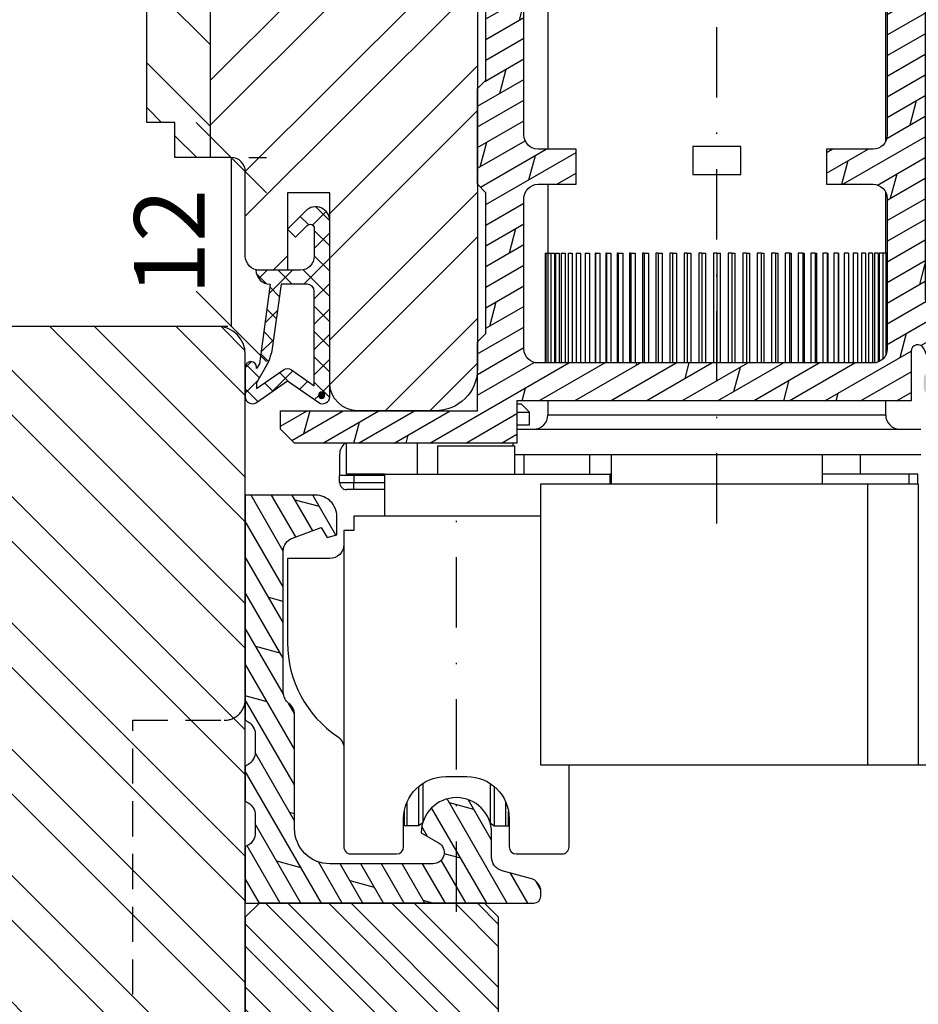
# Model space of a CAD drawing. Units: millimetres. Extents: x -594 to 624, y -297 to 420.
# Drawn here: x -90 to -26, y 41 to 111 of the extents above; entities that cross this region are included whole.
import ezdxf

# ---------------------------------------------------------------- set-up
doc = ezdxf.new("R2010")
doc.units = ezdxf.units.MM
doc.header["$LTSCALE"] = 10
doc.linetypes.add('STRICHPUNKT', pattern=[1, 0.5, -0.25, 0, -0.25])
doc.linetypes.add('VERDECKT', pattern=[0.375, 0.25, -0.125])
for name, color, linetype in [('Achse', 7, 'STRICHPUNKT'), ('Bemaßung', 1, 'Continuous'), ('Beschlag', 144, 'Continuous'), ('Dichtungen', 6, 'Continuous'), ('Flügelrahmen', 84, 'Continuous'), ('Fräsung', 252, 'VERDECKT'), ('Schraffur', 251, 'Continuous'), ('Sohlbank', 5, 'Continuous'), ('Zusatzprofile', 54, 'Continuous')]:
    doc.layers.add(name, color=color, linetype=linetype)
doc.styles.add('RomanS', font='romans.shx', dxfattribs={"width": 0.7})
doc.dimstyles.new('IDEAL Holz 2-1', dxfattribs={"dimscale": 2, "dimtxt": 2.5, "dimasz": 2.5, "dimexe": 1.25, "dimexo": 0.625, "dimtad": 1, "dimdec": 1, "dimtxsty": 'RomanS', "dimblk": 'OBLIQUE', "dimcen": 2.5, "dimadec": 0, "dimazin": 0, "dimtfac": 1, "dimtdec": 1, "dimtmove": 0, "dimatfit": 3, "dimldrblk": 'OBLIQUE', "dimfxl": 1, "dimarcsym": 0})

# ---------------------------------------------------------------- blocks, each defined once
blk = doc.blocks.new('D-Überschlag')
at = {"layer": 'Dichtungen'}
h = blk.add_hatch(dxfattribs=at)
h.set_pattern_fill('ANSI37', color=256, scale=0.4, style=0)
h.set_pattern_definition([(45, (0, 0), (-0.8980256121069151, 0.898025612106915), []), (135, (0, 0), (-0.898025612106915, -0.8980256121069151), [])])
edge = h.paths.add_edge_path()
edge.add_ellipse((-5.5, 14.50000000000045), major_axis=(-0.3535533905932914, -0.3535533905932913), ratio=0.9999999999999098, start_angle=190.0000000000208, end_angle=314.9999999999999)
edge.add_line((-6, 14.50000000000045), (-6, 12.40000000000054))
edge.add_ellipse((-5.600000000000137, 12.40000000000054), major_axis=(-0.2828427124745469, -0.2828427124745469), ratio=0.999999999999828, start_angle=314.9999999999999, end_angle=494.9999999999997)
edge.add_line((-5.200000000000271, 12.40000000000054), (-5.200000000000271, 12.50000000000045))
edge.add_line((-5.200000000000271, 12.50000000000045), (-5, 12.15358983848682))
edge.add_line((-5, 12.15358983848682), (-4.24199999999996, 6.500000000000452))
edge.add_ellipse((-4.24199999999996, 5.500000000000452), major_axis=(0.7071067811865533, -0.7071067811865533), ratio=0.9999999999999838, start_angle=135, end_angle=225)
edge.add_line((-5.24199999999996, 5.500000000000452), (-2.100000000000362, 5.500000000000452))
edge.add_ellipse((-2.100000000000362, 4.500000000000452), major_axis=(-0.7071067811865533, -0.7071067811865533), ratio=0.9999999999999838, start_angle=135, end_angle=225, ccw=False)
edge.add_line((-1.100000000000362, 4.500000000000452), (-1.100000000000362, 2.54142135623783))
edge.add_ellipse((-1.400000000000318, 2.54142135623789), major_axis=(-0.2121320343559602, -0.2121320343559602), ratio=0.9999999999998322, start_angle=-2.3021584638627246e-11, end_angle=134.9999999999891, ccw=False)
edge.add_line((-1.612132034356363, 2.329289321882014), (-2.434314575050845, 3.151471862576727))
edge.add_line((-2.434314575050845, 3.151471862576727), (-3, 2.585786437627345))
edge.add_line((-3, 2.585786437627345), (-1.707106781186894, 1.292893218814014))
edge.add_ellipse((-1.000000000000113, 2.000000000000563), major_axis=(-0.707106781186667, -0.707106781186667), ratio=0.9999999999999499, start_angle=0, end_angle=135)
edge.add_line((0, 2.000000000000563), (0, 14.50000000000027))
edge.add_ellipse((-0.5000000000002274, 14.50000000000028), major_axis=(0.3535533905934777, -0.3535533905934777), ratio=0.9999999999999492, start_angle=44.99999999999999, end_angle=169.9999999999893)
edge.add_line((-0.7867882181758433, 14.90957602214507), (-3, 13.35986844885701))
edge.add_line((-3, 13.35986844885701), (-5.213211781824611, 14.90957602214507))
edge = h.paths.add_edge_path(flags=16)
edge.add_ellipse((-3.000000000000226, 12.99363607222835), major_axis=(0.3535533905933945, -0.3535533905933946), ratio=0.9999999999999603, start_angle=-80.00000000000055, end_angle=-9.999999999985018)
edge.add_line((-2.713211781824496, 12.58406005008379), (-1.100000000000362, 13.71364310044623))
edge.add_line((-1.100000000000362, 13.71364310044623), (-1.100000000000362, 7.000000000000452))
edge.add_ellipse((-1.60000000000036, 7.000000000000452), major_axis=(-0.353553390593285, -0.3535533905932851), ratio=0.9999999999999358, start_angle=45, end_angle=135, ccw=False)
edge.add_line((-1.60000000000036, 6.500000000000452), (-3.442000000000231, 6.500000000000452))
edge.add_line((-3.442000000000231, 6.500000000000452), (-4.118586108390442, 11.23205080756929))
edge.add_ellipse((-8.761922415472895, 10.17086779733375), major_axis=(3.367987636698287, -3.367987636698287), ratio=0.9999999999996191, start_angle=57.87323078304551, end_angle=70.64182853094493)
edge.add_line((-4.467949192431206, 12.23205080756929), (-5.200000000000271, 13.50000000000045))
edge.add_line((-5.200000000000271, 13.50000000000045), (-5.200000000000271, 13.92370536190924))
edge.add_line((-5.200000000000271, 13.92370536190924), (-3.286788218175843, 12.58406005008373))
edge = h.paths.add_edge_path(flags=16)
edge.add_ellipse((-0.5779999999999746, 14.39100000000047), major_axis=(0.1605323176186189, -0.1605323176186188), ratio=0.9999999999993606, start_angle=45, end_angle=225, ccw=False)
edge.add_ellipse((-0.5779999999999746, 14.39100000000047), major_axis=(0.1605323176186244, -0.1605323176186244), ratio=0.9999999999995424, start_angle=-134.99999999999972, end_angle=45.000000000000114, ccw=False)
h = blk.add_hatch(color=256, dxfattribs=at)
edge = h.paths.add_edge_path()
edge.add_arc((-0.5779999999999746, 14.39100000000047), 0.2270269807753889, 0, 360)
for points in [[(-1.100000000000362, 2.54142135623783), (-1.100000000000362, 4.500000000000452, 0.4142135623730864), (-2.100000000000362, 5.500000000000452), (-5.24199999999996, 5.500000000000452), (-5.24199999999996, 5.500000000000452, -0.4142135623730951), (-4.24199999999996, 6.500000000000452), (-5, 12.15358983848682), (-5.200000000000271, 12.50000000000045), (-5.200000000000271, 12.40000000000054, -0.9999999999999998), (-6, 12.40000000000054), (-6, 14.50000000000023, -0.6068148963145993), (-5.213211781824611, 14.90957602214507), (-3, 13.35986844885701), (-0.7867882181758433, 14.90957602214507, -0.6068148963145922), (0, 14.50000000000023), (0, 2.000000000000454, -0.6681786379192928), (-1.707106781186894, 1.292893218814014), (-3, 2.585786437627345), (-2.434314575050845, 3.151471862576727), (-1.612132034356363, 2.329289321882014, 0.6681786379192941)], [(-4.467949192431206, 12.23205080756929), (-5.200000000000271, 13.50000000000045), (-5.200000000000271, 13.92370536190924), (-3.286788218175843, 12.58406005008373, 0.3152987888789827), (-2.713211781824606, 12.58406005008373), (-1.100000000000362, 13.71364310044623), (-1.100000000000362, 7.000000000000452, -0.4142135623730951), (-1.60000000000036, 6.500000000000452), (-3.442000000000231, 6.500000000000452), (-4.118586108390442, 11.23205080756929, 0.0557712343996485)]]:
    blk.add_lwpolyline(points, format="xyb", close=True, dxfattribs=at)
blk.add_circle((-0.5779999999999746, 14.39100000000047), 0.2270269807753889, dxfattribs=at)
blk = doc.blocks.new('_Oblique')
at = {"color": 0, "linetype": 'ByBlock', "lineweight": -2}
blk.add_line((-0.5, -0.5), (0.5, 0.5), dxfattribs=at)
blk = doc.blocks.new('*D27')
at = {"layer": 'Bemaßung', "color": 0, "lineweight": -2}
for p, q in [((-74.78830586544106, 101.0100357795526), (-74.78830586544109, 89.01003577955258)), ((-73.53830586544109, 101.0100357795526), (-72.28830586544106, 101.0100357795526)), ((-75.0383058654402, 89.01003577955258), (-77.28830586544109, 89.01003577955258))]:
    blk.add_line(p, q, dxfattribs=at)
at = {"layer": 'DEFPOINTS', "color": 0}
for p in [(-74.78830586544109, 101.0100357795526), (-74.78830586544109, 89.01003577955258), (-73.7883058654402, 89.01003577955258)]:
    blk.add_point(p, dxfattribs=at)
at = {"layer": 'Bemaßung', "color": 0, "lineweight": -2, "xscale": 5, "yscale": 5, "zscale": 5}
for p, rotation in [((-74.78830586544106, 101.0100357795526), 90), ((-74.78830586544109, 89.01003577955258), 270)]:
    blk.add_blockref('_Oblique', p, dxfattribs=dict(at, rotation=rotation))
at = {"layer": 'Bemaßung', "color": 0, "insert": (-78.53830586544109, 95.01003577955255), "char_height": 5, "attachment_point": 5, "rotation": 90, "style": 'RomanS'}
blk.add_mtext('12', dxfattribs=at)
blk = doc.blocks.new('B-PSK unten')
at = {"layer": 'Beschlag'}
h = blk.add_hatch(dxfattribs=at)
h.set_pattern_fill('DOLMIT', color=256, scale=0.2, angle=30, style=0)
h.set_pattern_definition([(30, (-202.9999990000003, 0), (-0.6349999999999999, 1.099852262806237), []), (74.99999999999999, (-202.9999990000003, 0), (-3.469702160612961, 0.9297038919127656), [1.796051999999999, -3.592099999999998])])
edge = h.paths.add_edge_path(flags=16)
edge.add_line((21.0000052757421, 16.1000039999999), (21.0000052757421, 18.6000039999999))
edge.add_line((21.0000052757421, 18.6000039999999), (18.30000445739694, 18.6000040000024))
edge.add_arc((18.30000445739787, 19.60000318165363), 0.99999918165123, 179.999945000034, 269.99999999994645, ccw=False)
edge.add_line((17.30000527574711, 19.60000414158334), (17.30000427574239, 31.89998900000001))
edge.add_arc((18.30000419444109, 31.8999890813013), 0.9999999186987016, 89.99999534177817, 180.0000046582214, ccw=False)
edge.add_line((18.30000427574239, 32.899989), (42.10000034039736, 32.89999199999932))
edge.add_arc((42.10000046644776, 31.89999219070424), 0.9999998092950804, -6.822234098535773e-05, 90.00000722215742, ccw=False)
edge.add_line((43.10000027574213, 31.899991), (43.09999827574237, 19.60000100000002))
edge.add_arc((42.09999711314018, 19.60000116260193), 1.000001162602208, 270.0001113159653, 359.9999906836074, ccw=False)
edge.add_line((42.09999905597253, 18.60000000000161), (38.80000027574195, 18.60000000000161))
edge.add_line((38.80000027574195, 18.60000000000161), (38.79999951816643, 16.10000200000013))
edge.add_line((38.79999951816643, 16.10000200000013), (42.09999827574235, 16.10000100000002))
edge.add_arc((42.09999797271211, 15.10000169696991), 0.9999993030301524, -3.993346132347142e-05, 89.99998263763479, ccw=False)
edge.add_line((43.09999727574203, 15.10000100000002), (43.09999427574235, 4.400004999999961))
edge.add_arc((42.09999399536838, 4.400005280373925), 1.000000280374006, 270.0000160642426, 359.9999839357597, ccw=False)
edge.add_line((42.09999427574238, 3.400004999999961), (18.30000445739478, 3.400007000002346))
edge.add_arc((18.30000454142855, 4.400007265688538), 1.000000265686194, 180.0000152228302, 269.999995185221, ccw=False)
edge.add_line((17.30000427574239, 4.400006999999958), (17.30000427574239, 15.1000039999999))
edge.add_arc((18.3000042757445, 15.1000039999999), 1.00000000000211, 90.00011459169252, 179.9999999999999, ccw=False)
edge.add_line((18.30000227574217, 16.10000400000001), (21.0000052757421, 16.10000400000001))
edge = h.paths.add_edge_path()
edge.add_arc((14.59851061222751, 49.45691257359655), 0.5000096373463997, 30.000609680060904, 85.99937009179939, ccw=False)
edge.add_line((15.03152899999963, 49.70692199999985), (15.75721260324752, 48.44999293559034))
edge.add_arc((16.19022688668773, 48.69999221905215), 0.5000010113936342, 209.9998382756238, 345.0005415936975)
edge.add_line((16.67319199999997, 48.57058699999993), (16.89331211828124, 49.3920925081812))
edge.add_arc((17.37627292951995, 49.26268450076507), 0.4999975775699001, 85.99962263313353, 165.0001053668656, ccw=False)
edge.add_arc((21084.03960203507, 301288.0721449783), 301974.0430172067, 265.9996226331359, 266.0003052345093)
edge.add_line((21.00000099999966, 49.51050499999997), (20.99999799999989, 37.59998599999994))
edge.add_arc((22.99999449624482, 37.59998549624448), 1.999996496244992, 179.9999855684438, 270.0000604315558)
edge.add_line((22.99999660570037, 35.5999890000006), (42.09999599999965, 35.59999199999993))
edge.add_arc((42.09999658115131, 31.89999258115193), 3.699999418848049, -2.99407180932576e-05, 90.00000899933582, ccw=False)
edge.add_line((45.79999599999886, 31.89999064766501), (45.79999299999984, 8.060833999999886))
edge.add_arc((46.79999208625067, 8.060833874156671), 0.9999990862508532, 179.9999927897084, 235.000057774444)
edge.add_line((46.22641699999962, 7.241681999999856), (46.57357664487492, 6.998598380962271))
edge.add_arc((46.00000116204232, 6.179447087601912), 0.9999988379596263, -0.00011961091860257511, 55.00002007426508, ccw=False)
edge.add_line((46.99999999999977, 6.179444999999986), (46.99999499997, 3.000003230692098))
edge.add_arc((46.69999295747285, 3.000003702479051), 0.3000020424975191, 205.0003791040521, 359.99990989594266, ccw=False)
edge.add_line((46.42809960913267, 2.873215561744002), (45.70392200918647, 4.426220422089913))
edge.add_arc((45.27417324421775, 4.225825409079082), 0.4741752442206903, 24.99998607269289, 179.9998077650531)
edge.add_line((44.79999799999972, 4.225826999999981), (44.79999599999993, 0.700001999999813))
edge.add_line((44.79999599999993, 0.700001999999813), (16.79999900000007, 0.700001999999813))
edge.add_line((16.79999900000007, 0.700001999999813), (16.79991107952691, -2.299546806063895))
edge.add_line((16.79991107952691, -2.299546806063895), (1.000000999999654, -2.299999000000068))
edge.add_line((1.000000999999655, -2.299999000000068), (9.999996564e-07, -1.300001000000065))
edge.add_line((9.999996564e-07, -1.300001000000065), (9.999996564e-07, 0))
edge.add_line((9.999996564e-07, 0), (13.99999899999989, 0))
edge.add_line((13.99999899999989, 0), (13.99999899999989, 4.900018000000041))
edge.add_line((13.99999899999989, 4.900018000000041), (14.59998699999983, 5.500004999999873))
edge.add_line((14.59998699999983, 5.500004999999873), (14.5999989999998, 15.50001699999984))
edge.add_line((14.5999989999998, 15.50001699999984), (13.99999999999977, 16.10001599999987))
edge.add_line((13.99999999999977, 16.10001599999987), (13.99999999999977, 22.89999999999986))
edge.add_line((13.99999999999977, 22.89999999999986), (14.5999989999998, 23.49999899999989))
edge.add_line((14.5999989999998, 23.49999899999989), (14.5999989999998, 30.4999879999998))
edge.add_line((14.5999989999998, 30.4999879999998), (13.99999999999977, 31.09998699999983))
edge.add_line((13.99999999999977, 31.09998699999983), (13.99999899999989, 40.34998399999992))
edge.add_line((13.99999899999989, 40.34998399999992), (16.999998, 40.34998299999982))
edge.add_line((16.999998, 40.34998299999982), (16.99999699999966, 45.64998300000001))
edge.add_line((16.99999699999966, 45.64998300000001), (13.99999999999977, 45.64998399999989))
edge.add_line((13.99999999999977, 45.64998399999989), (13.99999099999991, 49.99999600000001))
edge.add_line((13.99999099999991, 49.99999600000001), (14.63339500000006, 49.95570399999997))
edge.add_line((14.63339500000006, 49.95570399999997), (14.63339500506612, 49.95570382910887))
h = blk.add_hatch(dxfattribs=at)
h.set_pattern_fill('HEX', color=181, scale=0.2, angle=120, style=0)
h.set_pattern_definition([(120, (-3.0000004472e-06, -1.999999995e-06), (-0.9524997724031224, -0.5499259999999998), [0.6349999999999995, -1.269999999999998]), (240, (-3.0000004472e-06, -1.999999995e-06), (0.9524997724031219, -0.5499260000000002), [0.635, -1.27]), (180, (-0.3175030000004426, 0.5499241314031238), (-3e-16, -1.099851999999998), [0.635, -1.27])])
edge = h.paths.add_edge_path()
edge.add_arc((46.69578355555497, -24.7000051405425), 0.500000555555223, 179.9999999997769, 323.1300078993699, ccw=False)
edge.add_line((46.19578299999974, -24.70000514054055), (46.19578300000324, -23.80555622067084))
edge.add_arc((46.69578740276532, -23.80555880695474), 0.5000044027687692, 148.9972773637044, 179.9997036363053, ccw=False)
edge.add_arc((40.69578894556774, -20.20000795938104), 6.499994054431976, 328.9972773637026, 360.0000072178689)
edge.add_line((47.19578299999965, -20.20000714054054), (47.19578266750189, -17.56062466563155))
edge.add_line((47.19578266750189, -17.56062466563155), (47.19577999999962, 0.2139270000000124))
edge.add_arc((46.69577664249327, 0.2139269370118082), 0.5000033575063694, 7.2178680619e-06, 59.99964555199102)
edge.add_line((46.94578099999954, 0.6469409999999699), (45.94578215959971, 1.224289092731043))
edge.add_arc((46.19578134039981, 1.657301505950196), 0.4999993404021489, 179.9998287942833, 240.0000647570825, ccw=False)
edge.add_line((45.69578199999989, 1.657302999999953), (45.69578199999989, 2.268389999999953))
edge.add_arc((46.19578200000878, 2.268389999999951), 0.5000000000088889, 89.99965622638149, 180, ccw=False)
edge.add_arc((46.19578199996683, 2.268383010208599), 0.5000069898002445, 80.0001515636036, 89.99965622638098, ccw=False)
edge.add_line((46.28260599999982, 2.760794000000029), (46.84370599999977, 2.661857000000054))
edge.add_arc((46.89580035626529, 2.957298981266834), 0.2999996437490559, 260.0000068210348, 359.9994306193078)
edge.add_line((47.19579999999953, 2.957296000000041), (47.19448920812022, 35.16173723011797))
edge.add_arc((35.63398567515574, 35.16126669209363), 11.56050354254044, 0.0023320647585663, 72.16146765534796)
edge.add_arc((-156.1649920857126, -560.8451941117683), 637.6679617236897, 72.161467655348, 72.57404344163217)
edge.add_arc((25.44805230743338, 17.76401500868036), 31.22594901947576, 72.57404344163214, 79.67784841870056)
edge.add_arc((-6.460584474994377, -157.4328178872792), 209.3048398462318, 79.67784841870056, 81.55810820057204)
edge.add_arc((18.19589565856166, 8.699931779648727), 41.35236881805488, 81.55810820057201, 91.30454838958946)
edge.add_arc((17.26635143298275, 49.51846924455796), 0.5232486555837625, 91.30454838958875, 162.5602492972674)
edge.add_arc((28.97497164960923, 45.84028716774077), 12.79601569351833, 162.5602492972705, 166.4253227804722)
edge.add_arc((16.05680760214888, 48.95947705885823), 0.4933901597900179, 207.5610038809521, 346.4253227804697, ccw=False)
edge.add_line((15.61940799999965, 48.73118899999987), (15.03453299999964, 49.76523699999985))
edge.add_arc((14.59932587584209, 49.51907650576589), 0.5000002298389425, 29.49323300620005, 91.6034023156217)
edge.add_arc((16.49987842789043, -18.37730301547646), 68.42297463537918, 91.60340231562441, 92.09377297349488)
edge.add_line((14.00003825061361, 49.99999041620169), (13.99998569794888, 51.45795528928193))
edge.add_arc((16.62463984347966, -20.2932887222447), 71.79923277156442, 70.79105185187188, 92.0949404625369, ccw=False)
edge.add_arc((35.20143071060733, 34.98865136436618), 13.49855532412688, -0.004110305876224629, 68.04795289928279, ccw=False)
edge.add_line((48.69998599999977, 34.98768299999984), (48.69578299999978, -20.20000614054068))
edge.add_arc((40.69582509198692, -20.200020837865), 7.999957908026346, -36.86999210040727, 0.00010526238560260026, ccw=False)
edge.add_arc((46.69578355555432, -24.70000514054444), 0.5000005555545745, 179.9999999997765, 323.1300078995925, ccw=False)
edge.add_line((46.19578299999974, -24.70000514054249), (46.19578300000202, -24.11385203694586))
edge.add_line((46.19578300000202, -24.11385203694586), (47.09578350543394, -25.00000613329476))
h = blk.add_hatch(dxfattribs=at)
h.set_pattern_fill('DOLMIT', color=256, scale=0.2, angle=120, style=0)
h.set_pattern_definition([(120, (-200.4999999999991, 0), (-1.099852262806237, -0.6349999999999997), []), (165, (-200.4999999999991, 0), (-0.9297038919127659, -3.469702160612961), [1.796051999999999, -3.592099999999998])])
edge = h.paths.add_edge_path()
edge.add_line((-2.500000999999029, -35.00000214054058), (17.99999932804934, -35.00000314054013))
edge.add_arc((17.9999993524396, -34.50000249297823), 0.5000006475618909, 269.9999972050852, 359.9999257949174)
edge.add_line((18.50000000000108, -34.50000314054057), (18.49999900000097, -34.20515114054058))
edge.add_arc((17.4999956726493, -34.20515453208427), 1.000003327357422, 0.0001943204926626, 74.99985639017609)
edge.add_line((17.7588180000011, -33.23922614054061), (15.74118007825217, -32.69860173193256))
edge.add_arc((15.9999987912315, -31.73267706806126), 0.9999987912308563, 179.9999468569175, 255.0000011430813, ccw=False)
edge.add_line((15.00000000000108, -31.7326761405406), (14.99999900000097, -30.00000214054058))
edge.add_arc((12.49999900000097, -30.00000358339727), 2.500000000000416, 3.30678395756e-05, 179.9999669321604)
edge.add_line((9.999999000000967, -30.00000214054058), (11.22487006891705, -30.70718227995226))
edge.add_arc((10.824869680909, -31.40000278709189), 0.8000003534498022, -89.99990552702837, 59.999982527029886, ccw=False)
edge.add_line((10.82487100000111, -32.2000031405406), (3.499999000000967, -32.20000214054062))
edge.add_arc((3.499999341303897, -29.70000179923769), 2.500000341302955, 180.000007822086, 269.99999217791407, ccw=False)
edge.add_line((0.9999990000009686, -29.70000214054062), (0.9999990000009686, -21.60000214054059))
edge.add_arc((3.7360481926e-06, -21.60000002251824), 0.9999952639550193, 359.9998786456832, 413.1301950605561)
edge.add_arc((1.200000000002569, -20.00000314054023), 1.000000000001443, 180.0000000000193, 233.13007370621142, ccw=False)
edge.add_line((0.2000000000011255, -20.00000314054057), (0.1999990000010143, -9.982929140540591))
edge.add_arc((1.199996909483677, -9.98292904071124), 0.9999979094826695, 109.9998501575252, 180.0000057198125, ccw=False)
edge.add_line((0.8579799386790796, -9.043237489907806), (2.899999000001058, -8.300002140540585))
edge.add_line((2.899999000001058, -8.300002140540585), (3.304144000001031, -9.000002140540573))
edge.add_line((3.304144000001031, -9.000002140540573), (3.999999000000966, -8.8135481405406))
edge.add_line((3.999999000000966, -8.8135481405406), (3.999999000000966, -7.500002140540572))
edge.add_arc((2.500000000000961, -7.500002140540572), 1.499999000000002, 0, 90.00002600001041)
edge.add_line((2.499999319322739, -6.000003140540725), (-2.500000999999029, -6.000002140540572))
edge.add_line((-2.500000999999029, -6.000002140540572), (-2.500000999999029, -22.00000214054057))
edge.add_line((-2.500000999999029, -22.00000214054057), (-2.300000906898787, -22.11547321315785))
edge.add_arc((-2.800008081883994, -22.98150380663189), 1.000008081902193, 0.0003433445677956115, 59.99979265543129, ccw=False)
edge.add_line((-1.799999999999755, -22.98149781409029), (-1.799999999998874, -24.26850814054058))
edge.add_arc((-2.799999999997694, -24.26850814054125), 0.999999999998822, -59.99998400004068, 3.8482994568767026e-11, ccw=False)
edge.add_line((-2.299999758159001, -25.13453340469865), (-2.500000999999029, -25.25000214054057))
edge.add_line((-2.500000999999029, -25.25000214054057), (-2.500000999999029, -27.75000214054057))
edge.add_line((-2.500000999999029, -27.75000214054057), (-2.300000906898787, -27.86547321315785))
edge.add_arc((-2.800008081883994, -28.7315038066319), 1.000008081902193, 0.0003433445677956115, 59.99979265543129, ccw=False)
edge.add_line((-1.799999999999755, -28.73149781409029), (-1.799999999998874, -30.01850814054058))
edge.add_arc((-2.799996568581506, -30.01850814054126), 0.9999965685826326, -60.00017967030129, 3.927880243281834e-11, ccw=False)
edge.add_line((-2.300000999998982, -30.88453214054061), (-2.500000999999029, -31.00000214054058))
edge.add_line((-2.500000999999029, -31.00000214054058), (-2.500001195120884, -35.00000214054058))
edge.add_line((-2.500001195120884, -35.00000214054058), (-2.500000999999029, -35.00000214054058))
at = {"layer": 'Achse'}
for p, q in [((30.99999899999989, -8.018750777734112), (30.99999899999989, 44.00190387613426)), ((12.49999900000097, -35.60980114054058), (12.49999900000097, -6.914755140540592))]:
    blk.add_line(p, q, dxfattribs=at)
at = {"layer": 'Beschlag', "linetype": 'Continuous'}
for p, q in [((19.00000336917247, 32.89962314105538), (19.00000336917247, 18.60038414105538)), ((43.00000336917245, 19.16417814105535), (43.00000336917245, 32.33582914105535)), ((19.00000336917247, 16.10025614105536), (19.00000336917247, 11.19999214105537)), ((43.00000336917245, 11.19999214105537), (43.00000336917245, 15.53606114105537)), ((18.79999899999984, 11.19999985945941), (18.79999899999984, 3.400139859459386)), ((18.79999899999984, 11.19999985945941), (18.84642399999984, 11.19999985945941)), ((18.84642399999984, 11.19999985945941), (18.84642399999984, 3.400139859459386)), ((18.84642399999984, 11.19999985945941), (18.98534199999972, 11.19999985945941)), ((18.98534499999982, 11.19999985945941), (18.98534499999982, 3.400139859459386)), ((18.98534499999982, 11.19999985945941), (19.21570299999985, 11.19999985945941)), ((19.21570399999996, 11.19999985945941), (19.21570399999996, 3.400139859459386)), ((19.21570399999996, 11.19999985945941), (19.47366999999985, 11.19999985945941)), ((19.47366999999985, 11.19999985945941), (19.47366999999985, 3.400139859459386)), ((19.53574899999989, 11.19999985945941), (19.53574899999989, 3.400139859459386)), ((19.53574899999989, 11.19999985945941), (19.80847599999993, 11.19999985945941)), ((19.80847599999993, 11.19999985945941), (19.80847599999993, 3.400139859459386)), ((19.94304399999987, 11.19999985945941), (19.94304399999987, 3.400139859459386)), ((19.94304399999987, 11.19999985945941), (20.22845599999982, 11.19999985945941)), ((20.22845599999982, 11.19999985945941), (20.22845599999982, 3.400139859459386)), ((20.43448899999999, 11.19999985945941), (20.43448899999999, 3.400139859459386)), ((20.43448899999999, 11.19999985945941), (20.73041499999977, 11.19999985945941)), ((20.73041499999977, 11.19999985945941), (20.73041499999977, 3.400139859459386)), ((21.0063439999999, 11.19999985945941), (21.0063439999999, 3.400139859459386)), ((21.0063439999999, 11.19999985945941), (21.31053099999986, 11.19999985945941)), ((21.31053099999986, 11.19999985945941), (21.31053099999986, 3.400139859459386)), ((21.65425699999993, 11.19999985945941), (21.65425699999993, 3.400139859459386)), ((21.65425699999993, 11.19999985945941), (21.96438999999987, 11.19999985945941)), ((21.96438999999987, 11.19999985945941), (21.96438999999987, 3.400139859459386)), ((22.34584999999993, 11.19999985945941), (22.34584999999993, 3.400139859459386)), ((22.37329599999998, 11.19999985945941), (22.34584999999993, 11.19999985945941)), ((22.37329599999998, 11.19999985945941), (22.37329599999998, 3.400139859459386)), ((22.37329599999998, 11.19999985945941), (22.68701599999986, 11.19999985945941)), ((22.68701599999986, 11.19999985945941), (22.68701599999986, 3.400139859459386)), ((23.10330499999986, 11.19999985945941), (23.10330499999986, 3.400139859459386)), ((23.15798999999993, 11.19999985945941), (23.10330499999986, 11.19999985945941)), ((23.15798999999993, 11.19999985945941), (23.15798999999993, 3.400139859459386)), ((23.15798999999993, 11.19999985945941), (23.47290799999996, 11.19999985945941)), ((23.47290799999996, 11.19999985945941), (23.47290799999996, 3.400139859459386)), ((23.92085999999995, 11.19999985945941), (23.92085999999995, 3.400139859459386)), ((24.00236699999982, 11.19999985945941), (23.92085999999995, 11.19999985945941)), ((24.00236699999982, 11.19999985945941), (24.00236699999982, 3.400139859459386)), ((24.00236699999982, 11.19999985945941), (24.31608599999981, 11.19999985945941)), ((24.31608599999981, 11.19999985945941), (24.31608599999981, 3.400139859459386)), ((24.79229099999998, 11.19999985945941), (24.79229099999998, 3.400139859459386)), ((24.89999899999998, 11.19999985945941), (24.79229099999998, 11.19999985945941)), ((24.89999899999998, 11.19999985945941), (24.89999899999998, 3.400139859459386)), ((24.89999899999998, 11.19999985945941), (25.21013199999993, 11.19999985945941)), ((25.21013199999993, 11.19999985945941), (25.21013199999993, 3.400139859459386)), ((25.71096599999987, 11.19999985945941), (25.71096599999987, 3.400139859459386)), ((25.84405599999991, 11.19999985945941), (25.71096599999987, 11.19999985945941)), ((25.84405599999991, 11.19999985945941), (25.84405599999991, 3.400139859459386)), ((25.84405599999991, 11.19999985945941), (26.14824299999987, 11.19999985945941)), ((26.14824299999987, 11.19999985945941), (26.14824299999987, 3.400139859459386)), ((26.66989499999977, 11.19999985945941), (26.66989499999977, 3.400139859459386)), ((26.8273529999999, 11.19999985945941), (26.66989499999977, 11.19999985945941)), ((26.8273529999999, 11.19999985945941), (27.12327899999991, 11.19999985945941)), ((26.8273529999999, 11.19999985945941), (26.8273529999999, 3.400139859459386)), ((27.12327899999991, 11.19999985945941), (27.12327899999991, 3.400139859459386)), ((27.66177799999991, 11.19999985945941), (27.66177799999991, 3.400139859459386)), ((27.84240699999987, 11.19999985945941), (27.66177799999991, 11.19999985945941)), ((27.84240699999987, 11.19999985945941), (27.84240699999987, 3.400139859459386)), ((27.84240699999987, 11.19999985945941), (28.12781899999982, 11.19999985945941)), ((28.12781899999982, 11.19999985945941), (28.12781899999982, 3.400139859459386)), ((28.67906599999992, 11.19999985945941), (28.67906599999992, 3.400139859459386)), ((28.88149099999987, 11.19999985945941), (28.67906599999992, 11.19999985945941)), ((28.88149099999987, 11.19999985945941), (28.88149099999987, 3.400139859459386)), ((28.88149099999987, 11.19999985945941), (29.1542179999999, 11.19999985945941)), ((29.1542179999999, 11.19999985945941), (29.1542179999999, 3.400139859459386)), ((29.93669899999986, 11.19999985945941), (29.71401899999978, 11.19999985945941)), ((29.71401899999978, 11.19999985945941), (29.71401899999978, 3.400139859459386)), ((29.93669899999986, 11.19999985945941), (30.19466499999976, 11.19999985945941)), ((29.93669899999986, 11.19999985945941), (29.93669899999986, 3.400139859459386)), ((30.19466499999976, 11.19999985945941), (30.19466499999976, 3.400139859459386)), ((30.99999899999989, 11.19999985945941), (30.75875799999972, 11.19999985945941)), ((30.75875799999972, 11.19999985945941), (30.75875799999972, 3.400139859459386)), ((30.99999899999989, 11.19999985945941), (30.99999899999989, 3.400139859459386)), ((30.99999899999989, 11.19999985945941), (31.24123999999984, 11.19999985945941)), ((31.24123999999984, 11.19999985945941), (31.24123999999984, 3.400139859459386)), ((31.8053339999999, 11.19999985945941), (31.8053339999999, 3.400139859459386)), ((32.06329899999992, 11.19999985945941), (31.8053339999999, 11.19999985945941)), ((32.06329899999992, 11.19999985945941), (32.28597999999988, 11.19999985945941)), ((32.06329899999992, 11.19999985945941), (32.06329899999992, 3.400139859459386)), ((32.28597999999988, 11.19999985945941), (32.28597999999988, 3.400139859459386)), ((33.11850699999991, 11.19999985945941), (32.84577999999989, 11.19999985945941)), ((32.84577999999989, 11.19999985945941), (32.84577999999989, 3.400139859459386)), ((33.11850699999991, 11.19999985945941), (33.11850699999991, 3.400139859459386)), ((33.11850699999991, 11.19999985945941), (33.32093199999987, 11.19999985945941)), ((33.32093199999987, 11.19999985945941), (33.32093199999987, 3.400139859459386)), ((34.15759199999981, 11.19999985945941), (33.87217899999973, 11.19999985945941)), ((33.87217899999973, 11.19999985945941), (33.87217899999973, 3.400139859459386)), ((34.15759199999981, 11.19999985945941), (34.15759199999981, 3.400139859459386)), ((34.15759199999981, 11.19999985945941), (34.33822099999975, 11.19999985945941)), ((34.33822099999975, 11.19999985945941), (34.33822099999975, 3.400139859459386)), ((35.17264499999988, 11.19999985945941), (34.87671899999988, 11.19999985945941)), ((34.87671899999988, 11.19999985945941), (34.87671899999988, 3.400139859459386)), ((35.17264499999988, 11.19999985945941), (35.3301039999999, 11.19999985945941)), ((35.17264499999988, 11.19999985945941), (35.17264499999988, 3.400139859459386)), ((35.3301039999999, 11.19999985945941), (35.3301039999999, 3.400139859459386)), ((35.85175499999991, 11.19999985945941), (35.85175499999991, 3.400139859459386)), ((36.15594199999987, 11.19999985945941), (35.85175499999991, 11.19999985945941)), ((36.15594199999987, 11.19999985945941), (36.15594199999987, 3.400139859459386)), ((36.15594199999987, 11.19999985945941), (36.28903199999991, 11.19999985945941)), ((36.28903199999991, 11.19999985945941), (36.28903199999991, 3.400139859459386)), ((36.78986599999986, 11.19999985945941), (36.78986599999986, 3.400139859459386)), ((37.0999989999998, 11.19999985945941), (36.78986599999986, 11.19999985945941)), ((37.0999989999998, 11.19999985945941), (37.0999989999998, 3.400139859459386)), ((37.0999989999998, 11.19999985945941), (37.2077069999998, 11.19999985945941)), ((37.2077069999998, 11.19999985945941), (37.2077069999998, 3.400139859459386)), ((37.68391199999975, 11.19999985945941), (37.68391199999975, 3.400139859459386)), ((37.99763199999984, 11.19999985945941), (37.68391199999975, 11.19999985945941)), ((37.99763199999984, 11.19999985945941), (37.99763199999984, 3.400139859459386)), ((37.99763199999984, 11.19999985945941), (38.07913799999983, 11.19999985945941)), ((38.07913799999983, 11.19999985945941), (38.07913799999983, 3.400139859459386)), ((38.52708999999982, 11.19999985945941), (38.52708999999982, 3.400139859459386)), ((38.84200799999985, 11.19999985945941), (38.52708999999982, 11.19999985945941)), ((38.84200799999985, 11.19999985945941), (38.84200799999985, 3.400139859459386)), ((38.84200799999985, 11.19999985945941), (38.89669299999992, 11.19999985945941)), ((38.89669299999992, 11.19999985945941), (38.89669299999992, 3.400139859459386)), ((39.3129829999998, 11.19999985945941), (39.3129829999998, 3.400139859459386)), ((39.6267019999998, 11.19999985945941), (39.3129829999998, 11.19999985945941)), ((39.6267019999998, 11.19999985945941), (39.6267019999998, 3.400139859459386)), ((39.6267019999998, 11.19999985945941), (39.65414899999974, 11.19999985945941)), ((39.65414899999974, 11.19999985945941), (39.65414899999974, 3.400139859459386)), ((40.0356079999999, 11.19999985945941), (40.0356079999999, 3.400139859459386)), ((40.34574099999986, 11.19999985945941), (40.0356079999999, 11.19999985945941)), ((40.34574099999986, 11.19999985945941), (40.34574099999986, 3.400139859459386)), ((40.68946699999992, 11.19999985945941), (40.68946699999992, 3.400139859459386)), ((40.99365399999988, 11.19999985945941), (40.68946699999992, 11.19999985945941)), ((40.99365399999988, 11.19999985945941), (40.99365399999988, 3.400139859459386)), ((41.26958299999978, 11.19999985945941), (41.26958299999978, 3.400139859459386)), ((41.56550899999979, 11.19999985945941), (41.26958299999978, 11.19999985945941)), ((41.56550899999979, 11.19999985945941), (41.56550899999979, 3.400139859459386)), ((41.77154199999971, 11.19999985945941), (41.77154199999971, 3.400139859459386)), ((42.05695399999989, 11.19999985945941), (41.77154199999971, 11.19999985945941)), ((42.05695399999989, 11.19999985945941), (42.05695399999989, 3.400139859459386)), ((42.19152299999971, 11.19999985945941), (42.19152299999971, 3.404241859459431)), ((42.46424899999988, 11.19999985945941), (42.19152299999971, 11.19999985945941)), ((42.46424899999988, 11.19999985945941), (42.46424899999988, 3.468718859459386)), ((42.52632899999979, 11.19999985945941), (42.52632899999979, 3.495460859459396)), ((42.78429399999981, 11.19999985945941), (42.52632899999979, 11.19999985945941)), ((42.78429399999981, 11.19999985945941), (42.78429399999981, 3.670843859459405)), ((43.01465399999981, 11.19999985945941), (42.7842949999997, 11.19999985945941)), ((43.01465399999981, 11.19999985945941), (43.01465399999981, 3.995850859459437)), ((43.09999899999978, 11.19999985945941), (43.01465699999993, 11.19999985945941)), ((9.812111000001037, -26.71001314054058), (9.812111000001037, -29.50000214054057)), ((15.1878870000009, -26.71001314054058), (15.1878870000009, -29.50000214054057)), ((8.999999000000967, -29.50000214054057), (8.999999000000967, -27.80121514054059)), ((15.99999900000097, -29.50000214054057), (15.99999900000097, -27.80121514054059))]:
    blk.add_line(p, q, dxfattribs=at)
at = {"layer": 'Beschlag'}
for p, q in [((18.99999899999989, 0.6999998594594103), (18.99999899999989, -0.3000001405405896)), ((42.99999899999988, -0.3000001405405896), (42.99999899999988, 0.6999998594594103)), ((16.79985899999997, 0.4999998594594218), (17.0999989999998, 0.4999998594594218)), ((17.69999899999971, -0.100000140540601), (17.0999989999998, 0.4999998594594218)), ((16.80004099999974, -0.100000140540601), (17.69999899999971, -0.100000140540601)), ((17.69999899999971, -1.000000140540578), (17.69999899999971, -0.100000140540601)), ((42.99999899999988, -0.3000001405405896), (18.99999899999989, -0.3000001405405896)), ((16.79975999999988, -1.000000140540578), (17.69999899999971, -1.000000140540578)), ((16.79982699999982, -1.300000140540584), (45.49999899999988, -1.300000140540584)), ((4.699998999999706, -4.500000140540578), (4.699998999999706, -2.300000140540582)), ((9.699998999999705, -2.300000140540582), (9.699998999999705, -4.500000140540578)), ((11.14999899999998, -2.500000140540578), (16.64999899999998, -2.500000140540578)), ((11.14999899999998, -2.500000140540578), (11.14999899999998, -4.500000140540578)), ((16.49999899999989, -2.299985140540568), (16.49999899999989, -2.499981140540568)), ((16.64999899999998, -4.500000140540578), (16.64999899999998, -2.500000140540578)), ((4.199998999999706, -3.100000140540601), (4.199998999999706, -4.600000140540601)), ((16.64991799999984, -3.100000140540601), (45.49999899999988, -3.100000140540601)), ((17.31483399999979, -4.500000140540578), (17.31483399999979, -3.100039140540615)), ((21.95721799999978, -3.100039140540615), (21.95721799999978, -4.500000140540578)), ((23.49999899999989, -3.099617140540601), (23.49999899999989, -5.199781140540608)), ((30.99999899999989, -3.162501140540598), (30.99999899999989, -3.162501140540598)), ((38.49999899999989, -5.199781140540608), (38.49999899999989, -3.099617140540601)), ((41.1999989999997, -4.500039140540589), (41.1999989999997, -3.100066140540602)), ((4.199998999999706, -5.100000140540601), (4.199998999999706, -4.600000140540601)), ((5.199998999999706, -4.600000140540601), (4.199998999999706, -4.600000140540601)), ((7.399919999999838, -4.500000140540578), (4.699998999999706, -4.500000140540578)), ((5.199998999999706, -4.499950140540589), (5.199998999999706, -4.600000140540601)), ((7.400123999999776, -4.600000140540601), (5.199998999999706, -4.600000140540601)), ((5.199998999999706, -4.600000140540601), (5.199998999999706, -5.100000140540601)), ((7.399998999999977, -4.500000140540578), (7.399998999999977, -7.500000140540577)), ((7.399998999999977, -4.500000140540578), (23.39999899999998, -4.500000140540578)), ((23.39999899999998, -4.500000140540578), (23.39999699999976, -5.200001140540563)), ((23.50000099999988, -4.500000140540578), (23.39999899999998, -4.500000140540578)), ((44.6431339999999, -4.500000140540578), (38.49996299999997, -4.500000140540578)), ((44.6431339999999, -4.500000140540578), (44.6431339999999, -5.200031140540601)), ((45.27909499999984, -4.500000140540578), (44.6431339999999, -4.500000140540578)), ((45.27909499999984, -5.200031140540601), (45.27909499999984, -4.500000140540578)), ((4.199998999999706, -5.100000140540601), (5.199998999999706, -5.100000140540601)), ((5.199998999999706, -5.600000140540601), (5.199998999999706, -5.100000140540601)), ((5.199998999999706, -5.100000140540601), (7.399967999999942, -5.100000140540601)), ((41.69999899999971, -5.200000140540566), (41.69999899999971, -25.20000014054057)), ((5.199998999999706, -5.600000140540601), (4.699998999999706, -5.600000140540601)), ((7.399983999999902, -5.600000140540601), (5.199998999999706, -5.600000140540601))]:
    blk.add_line(p, q, dxfattribs=at)
for points in [[(17.41115428252038, 49.76146387963777, 2.9784103609e-06), (21.00000099999966, 49.51050499999997)], [(45.79999599999886, 31.89999064766501), (45.79999299999984, 8.060833999999886, 0.2446987437566348), (46.22641699999962, 7.241681999999856), (46.57357664487492, 6.998598380962271, -0.2446990892154528), (46.99999999999977, 6.179444999999986), (46.99999499997, 3.000003230692098, -0.8025814856134287), (46.42809960913267, 2.873215561744002), (45.70392200918647, 4.426220422089913, 0.8025835725067783), (44.79999799999972, 4.225826999999981), (44.79999599999993, 0.700001999999813), (16.79999900000007, 0.700001999999813), (16.79991107952691, -2.299546806063895), (1.000000999999655, -2.299999000000068), (9.999996564e-07, -1.300001000000065), (9.999996564e-07, 0), (13.99999899999989, 0), (13.99999899999989, 4.900018000000041), (14.59998699999983, 5.500004999999873), (14.5999989999998, 15.50001699999984), (13.99999999999977, 16.10001599999987), (13.99999999999977, 22.89999999999986), (14.5999989999998, 23.49999899999989), (14.5999989999998, 30.4999879999998)], [(21.0000052757421, 16.1000039999999), (21.0000052757421, 18.6000039999999), (18.30000445739694, 18.6000040000024, -0.4142138435299822), (17.30000527574711, 19.60000414158334), (17.30000427574239, 31.89998900000001, -0.4142136099982966), (18.30000427574239, 32.899989), (42.10000034039736, 32.89999199999932, -0.414213948041727), (43.10000027574213, 31.899991), (43.09999827574237, 19.60000100000002, -0.4142129457065248), (42.09999905597253, 18.60000000000161), (38.80000027574195, 18.60000000000161), (38.79999951816643, 16.10000200000013), (42.09999827574235, 16.10000100000002, -0.414213677755437), (43.09999727574203, 15.10000100000002), (43.09999427574235, 4.400004999999961, -0.4142133981338745), (42.09999427574238, 3.400004999999961), (18.30000445739478, 3.400007000002346, -0.4142134599418223), (17.30000427574239, 4.400006999999958), (17.30000427574239, 15.1000039999999, -0.4142129765860953), (18.30000227574217, 16.10000400000001), (21.0000052757421, 16.10000400000001)], [(18.50009999999997, -7.500002140540572), (5.199999000001011, -7.500002140540572), (5.199999000001011, -8.500002140540573), (4.499999000000967, -8.500002140540573), (4.499999000000967, -31.00000214054058, 0.4142138158828499), (4.999999432769016, -31.50000214054025), (8.249999000000969, -31.50000214054057, 0.4142129765873578), (8.75000000000108, -31.00000214054058), (8.750000000001137, -29.00000161694175, -0.4142135158614988), (11.74999900000097, -26.00000214054058), (13.25000000000108, -26.00000214054058, -0.4142135623730952), (16.25000000000108, -29.00000214054058), (16.25000000000108, -31.00000214054058, 0.4142129765861279), (16.74999900000097, -31.50000214054057), (20.00000000000108, -31.50000214054057, 0.414214148160305), (20.49999900000097, -31.00000214054058), (20.49999900000097, -25.20000114054055)], [(4.499999000000967, -9.501416353828004, -0.4137994093872321), (3.50000000000108, -10.50000214054057), (0.4999990000009691, -10.50000214054057), (0.5000010000010775, -16.50000214054057, 0.2504914526259873), (4.055555599810277, -23.15183632169795, -0.2548615843005166), (4.499999000000967, -24.00000214054057, -121.7176458451904)]]:
    blk.add_lwpolyline(points, format="xyb", dxfattribs=at)
blk.add_lwpolyline([(29.29999899999984, 16.79999685945938), (32.69999899999971, 16.79999685945938), (32.69999899999971, 18.79999685945938), (29.29999899999984, 18.79999685945938)], close=True, dxfattribs=at)
blk.add_lwpolyline([(48.49733630057386, -25.20000114054056), (18.50009999999997, -25.20000114054056), (18.50009999999997, -5.200001140540563), (45.29999899999984, -5.200002140540561), (45.29999899999984, -25.20000014054057)], dxfattribs=at)
blk.add_lwpolyline([(-2.500000999999029, -35.00000214054058), (17.99999932804934, -35.00000314054013, 0.4142131973278599), (18.50000000000108, -34.50000314054057), (18.49999900000097, -34.20515114054058, 0.3394526144596821), (17.7588180000011, -33.23922614054061), (15.74118007825217, -32.69860173193256, -0.3394545230255892), (15.00000000000108, -31.7326761405406), (14.99999900000097, -30.00000214054058, 0.9999994228574891), (9.999999000000967, -30.00000214054058), (11.22487006891705, -30.70718227995226, -0.7673262119243937), (10.82487100000111, -32.2000031405406), (3.499999000000966, -32.20000214054062, -0.4142134824008572), (0.9999990000009686, -29.70000214054062), (0.9999990000009686, -21.60000214054059, 0.236068963567017), (0.599999600001013, -20.80000284054071, -0.2360678455334403), (0.2000000000011255, -20.00000314054057), (0.1999990000010143, -9.982929140540591, -0.3152995351263068), (0.8579799386790796, -9.043237489907806), (2.899999000001058, -8.300002140540585), (3.304144000001031, -9.000002140540573), (3.999999000000966, -8.8135481405406), (3.999999000000966, -7.500002140540572, 0.4142136952838813), (2.499999319322739, -6.000003140540725), (-2.500000999999029, -6.000002140540572), (-2.500000999999029, -22.00000214054057), (-2.300000906898787, -22.11547321315785, -0.2679466170823689), (-1.799999999999755, -22.98149781409029), (-1.799999999998874, -24.26850814054058, -0.2679491176059642), (-2.299999758159001, -25.13453340469865), (-2.500000999999029, -25.25000214054057), (-2.500000999999029, -27.75000214054057), (-2.300000906898787, -27.86547321315785, -0.2679466170823689), (-1.799999999999755, -28.73149781409029), (-1.799999999998874, -30.01850814054058, -0.2679500326768305), (-2.300000999998982, -30.88453214054061), (-2.500000999999029, -31.00000214054058), (-2.500001195120884, -35.00000214054058)], format="xyb", close=True, dxfattribs=at)
at = {"layer": 'Beschlag', "linetype": 'Continuous'}
for points in [[(10.10538900000114, -26.49041014054058), (10.10538900000114, -29.2817801405406), (9.812111000001037, -29.50000214054057), (8.999999000000967, -29.50000214054057), (8.79999900000115, -29.50000214054057), (8.79999900000115, -28.45422614054058)], [(14.8946090000008, -26.49041014054058), (14.8946090000008, -29.2817801405406), (15.1878870000009, -29.50000214054057), (15.99999900000097, -29.50000214054057), (16.19999900000079, -29.50000214054057), (16.19999900000079, -28.45422614054058)]]:
    blk.add_lwpolyline(points, dxfattribs=at)
at = {"layer": 'Beschlag'}
for centre, radius, start, end in [((17.99999999999977, -0.3000031405405821), 1, 269.9999619999989, 0.0001909999977277), ((43.99999999999977, -0.3000031405405821), 1, 179.999808999999, 269.9999619999989), ((5.199999999999818, -3.100003140540593), 1, 126.8703869999999, 179.999808999999), ((4.699999999999818, -5.100003140540589), 0.5, 179.9996189999994, 269.9999230000027)]:
    blk.add_arc(centre, radius, start, end, dxfattribs=at)

msp = doc.modelspace()

# ---------------------------------------------------------------- hatches: boundary and pattern name
at = {"layer": 'Schraffur'}
h = msp.add_hatch(dxfattribs=at)
h.set_pattern_fill('STEEL', color=84, scale=2, angle=90, style=0)
h.set_pattern_definition([(135, (0, 0), (-4.490128060534575, -4.490128060534575), []), (135, (-3.174999999999998, 2e-16), (-4.490128060534575, -4.490128060534575), [])])
h.paths.add_polyline_path([(-116.288305865439, 184.0100357795526), (-116.37987415582, 184.0100357795526, -0.3394542588633768), (-119.277651634688, 186.2335786442449), (-119.3564542128629, 186.5276738697578, 0.4400105308918386), (-121.9723461520909, 187.8894210211248), (-133.3143662954191, 183.7612632925068, 0.3152987888789835), (-135.2883058654402, 180.9421854301488), (-135.2883058654402, 115.0100357795526, 0.4142135623730951), (-133.2883058654402, 113.0100357795528), (-124.48830586544, 113.0100357795528, 0.4142135623730951), (-123.48830586544, 114.0100357795526), (-123.48830586544, 118.0100357795526), (-118.5953788155759, 118.0100357795526, -0.3394542588633702), (-117.6294529892859, 117.2688548246547), (-116.6869047037521, 113.7512167344499, 0.1782890270811868), (-116.288305865439, 113.1865431634874)])
h.paths.add_polyline_path([(-76.28830586543899, 170.0100357795529), (-96.28830586543907, 170.0100357795529), (-96.28830586543891, 101.0100357795518), (-95.0883058654413, 101.0100357795518), (-95.08830586544126, 103.5100357795528), (-93.088305865441, 103.5100357795528), (-93.08830586544106, 113.0100357795528), (-88.43830586543896, 113.0100357795528), (-86.93830586544114, 114.3100357795527), (-85.43830586544112, 113.0100357795528), (-80.7883058654431, 113.0100357795528), (-80.78830586544308, 103.5100357795528), (-78.78830586544024, 103.5100357795528), (-78.7883058654402, 101.0100357795518), (-76.28830586543904, 101.0100357795518)])
h.paths.add_polyline_path([(-103.0238687155872, 145.9208323175481), (-85.95720204892058, 145.9208323175481), (-85.95720204892058, 137.8255942223099), (-103.0238687155872, 137.8255942223099)], flags=9)
h.paths.add_polyline_path([(-129.3716391987734, 177.5100357795519), (-121.2049725321067, 177.5100357795519), (-121.2049725321067, 170.0100357795519), (-129.3716391987734, 170.0100357795519)], flags=24)
h = msp.add_hatch(dxfattribs=at)
h.set_pattern_fill('STEEL', color=84, scale=2, style=0)
h.set_pattern_definition([(45, (0, -7.1e-15), (-4.490128060534575, 4.490128060534575), []), (45, (0, 3.17499999999999), (-4.490128060534575, 4.490128060534575), [])])
h.paths.add_polyline_path([(-96.28830586543906, 170.0100357795529), (-102.7883058654399, 170.0100357795529), (-102.7883058654399, 167.5100357795527), (-110.7883058654399, 167.5100357795527), (-110.7883058654399, 170.0100357795529), (-115.2883058654413, 170.0100357795529), (-115.2883058654413, 183.5100357795529), (-115.7883058654429, 184.0100357795526), (-116.288305865439, 184.0100357795526), (-116.288305865439, 113.1865431634874, 0.1519679821610478), (-115.7209788774627, 113.0100357795528), (-113.8883058654398, 113.0100357795528), (-113.8883058654398, 121.5100357795524), (-109.0883058654401, 121.5100357795524), (-109.0883058654401, 113.0100357795528), (-108.788305865442, 113.0100357795528), (-108.788305865442, 103.0100357795518, 0.4142135623730951), (-106.7883058654429, 101.0100357795518), (-96.28830586543906, 101.0100357795517)], flags=17)
h.paths.add_polyline_path([(-76.28830586543904, 101.0100357795517), (-74.78830586544109, 101.0100357795526, -0.4142135623730951), (-73.7883058654402, 100.0100357795528), (-73.7883058654402, 94.01003577955187, 0.4142135623730951), (-72.7883058654404, 93.01003577955281), (-70.7883058654404, 93.01003577955187), (-70.7883058654404, 98.510035779553), (-67.7883058654404, 98.510035779553), (-67.7883058654404, 85.0100357795528, 0.4142135623730951), (-65.78830586544063, 83.01003577955281), (-60.28830586543995, 83.01003577955281, 0.4142135623730951), (-57.28830586544109, 86.0100357795526), (-57.28830586544109, 168.0100356159192, 0.41421356237312), (-59.28830586544121, 170.0100356159192), (-65.288305865442, 170.0100356159187), (-65.28830586544201, 166.0100357795529), (-69.28830586544018, 166.0100357795529), (-69.28830586544018, 170.0100357795529), (-76.28830586543904, 170.0100357795529)])
h.paths.add_polyline_path([(-103.0238687155872, 145.9208323175481), (-85.95720204892054, 145.9208323175481), (-85.95720204892054, 137.8255942223099), (-103.0238687155872, 137.8255942223099)], flags=9)
h = msp.add_hatch(dxfattribs=at)
h.set_pattern_fill('STEEL', color=5, scale=2, angle=90, style=0)
h.set_pattern_definition([(135, (-170.2049725490449, 31.01003587695952), (-4.490128060534575, -4.490128060534575), []), (135, (-173.3799725490449, 31.01003587695952), (-4.490128060534575, -4.490128060534575), [])])
h.paths.add_polyline_path([(-73.78830586544059, 87.01003577955177, 0.4142135623730951), (-75.78830586544059, 89.01003577955179), (-92.78830620794614, 89.01003577955179), (-92.78830620794614, 31.0100357795519), (-84.78830586543987, 31.0100357795519), (-76.78830586544059, 31.0100357795519, 0.4142135623730943), (-73.78830586544059, 34.01003577955179), (-73.78830586543982, 67.51003577955181)])
h.paths.add_polyline_path([(-112.7883062079462, 89.01003577955187, -0.4142134620555187), (-113.7883058654406, 90.01003577955186), (-113.7883058654406, 108.0100357795518, 0.4142135623730952), (-114.7883058654406, 109.0100357795518), (-117.7883058654406, 109.0100357795518, 0.4142135623730959), (-118.7883058654406, 108.0100357795518), (-118.7883058654406, 107.8198198127472, -0.3541185725307065), (-119.5803941746233, 106.8416722120129), (-132.7883062079463, 104.0342438433704), (-132.7883062079463, 31.0100357795519), (-112.7883062079462, 31.0100357795519)])
h.paths.add_polyline_path([(-120.3899513050317, 62.73091679033895), (-105.5899513050317, 62.73091679033895), (-105.5899513050317, 54.63567869510085), (-120.3899513050317, 54.63567869510085)], flags=9)
h = msp.add_hatch(dxfattribs=at)
h.set_pattern_fill('STEEL', color=54, angle=90, style=0)
h.set_pattern_definition([(135, (-2071.551626975272, -811.4213592056419), (-2.245064030267287, -2.245064030267287), []), (135, (-2073.13912697527, -811.4213592056419), (-2.245064030267287, -2.245064030267287), [])])
h.paths.add_polyline_path([(-72.7883058654404, 31.01003577955281), (-56.78830586544041, 31.01003577955281), (-55.78830586544039, 32.01003577955281), (-55.78830586544039, 47.01003281524047), (-56.78830586544041, 48.01003286623704), (-72.7883058654404, 48.01003368218186), (-73.7883058654404, 47.01003373317836), (-73.7883058654404, 32.01003577955275)])
h.paths.add_polyline_path([(-70.99484960363361, 35.29351694740008), (-61.99484960363361, 35.29351694740008), (-61.99484960363361, 40.35304075692389), (-70.99484960363361, 40.35304075692389)], flags=24)

# ---------------------------------------------------------------- linework, layer by layer
at = {"layer": 'Flügelrahmen'}
msp.add_lwpolyline([(-57.28830586544109, 168.0100356159192), (-57.28830586544109, 86.0100357795526, -0.4142135623730951), (-60.28830586543995, 83.01003577955281), (-65.78830586544063, 83.01003577955281, -0.4142135623730951), (-67.7883058654404, 85.0100357795528), (-67.7883058654404, 98.510035779553), (-70.7883058654404, 98.510035779553), (-70.7883058654404, 93.01003577955187), (-72.7883058654404, 93.01003577955281, -0.4142135623730951), (-73.7883058654402, 94.01003577955187), (-73.7883058654402, 94.01003577955187), (-73.7883058654402, 100.0100357795528, 0.4142135623730951), (-74.78830586544109, 101.0100357795526), (-76.28184172515806, 101.0100357795518), (-78.7883058654402, 101.0100357795518), (-78.7883058654402, 103.5100357795528), (-80.7883058654431, 103.5100357795528), (-80.7883058654431, 113.0100357795528)], format="xyb", dxfattribs=at)
at = {"layer": 'Fräsung'}
msp.add_lwpolyline([(-84.78830586544004, 31.01003577955196, 0.4142135623730966), (-81.78830586544, 34.01003577955196), (-81.78830586543963, 61.01003577955187), (-75.28830586544031, 61.01003577955187, 0.4142135623731325), (-73.7883058654403, 62.51003577955201)], format="xyb", dxfattribs=at)
at = {"layer": 'Schraffur', "color": 84}
msp.add_line((-76.28830586543904, 170.0100357795529), (-76.28830586543904, 101.0100357795518), dxfattribs=at)
at = {"layer": 'Sohlbank'}
msp.add_lwpolyline([(-136.7883058654398, 31.0100357795519), (-84.78830586543987, 31.0100357795519), (-76.78830586544059, 31.0100357795519, 0.4142135623730951), (-73.78830586544059, 34.01003577955179), (-73.78830586543982, 67.51003577955181), (-73.78830586544059, 87.01003577955177, 0.4142135623730951), (-75.78830586544059, 89.01003577955179), (-112.7883058654406, 89.01003577955179, -0.4142135623730951)], format="xyb", dxfattribs=at)
at = {"layer": 'Zusatzprofile'}
msp.add_lwpolyline([(-72.7883058654404, 31.01003577955281), (-56.78830586544041, 31.01003577955281), (-55.78830586544039, 32.01003577955281), (-55.78830586544039, 47.01003281524047), (-56.78830586544041, 48.01003286623704), (-72.7883058654404, 48.01003368218186), (-73.7883058654404, 47.01003373317836), (-73.7883058654404, 32.01003577955275)], close=True, dxfattribs=at)

# ---------------------------------------------------------------- block references
msp.add_blockref('B-PSK unten', (-71.2883048654412, 83.0100359362708))
at = {"xscale": -1, "rotation": 180}
msp.add_blockref('D-Überschlag', (-67.78830586544052, 98.51003577955245), dxfattribs=at)

# ---------------------------------------------------------------- dimensions: what is measured, and where the dimension line sits
at = {"layer": 'Bemaßung'}
dim = msp.add_linear_dim(base=(-74.78830586544109, 89.01003577955258), p1=(-74.78830586544109, 101.0100357795526), p2=(-73.7883058654402, 89.01003577955258), angle=90, dimstyle='IDEAL Holz 2-1', dxfattribs=at)
dim.commit()
dim.dimension.update_dxf_attribs({"geometry": '*D27', "text_midpoint": (-78.53830586544109, 95.01003577955255)})

doc.saveas('drawing.dxf')
